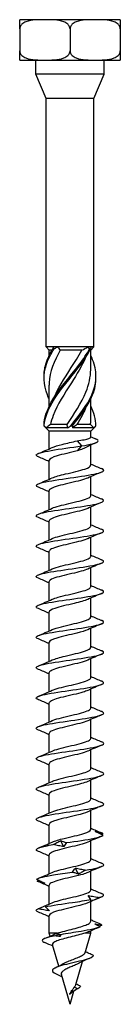
# Model space of a CAD drawing. Units: millimetres. Extents: x -26 to 68, y -307 to 6.
# Drawn here: x -7 to 7, y -140 to 6 of the extents above; entities that cross this region are included whole.
import ezdxf

# ---------------------------------------------------------------- set-up
doc = ezdxf.new("R2010")
doc.units = ezdxf.units.MM

# ---------------------------------------------------------------- blocks, each defined once
blk = doc.blocks.new('SSH100x140-Front')
for p, q in [((-3.73, 6), (-7.45, 6)), ((-7.45, 4.63), (-7.45, 6)), ((3.72, 6), (-3.73, 6)), ((7.45, 6), (3.72, 6)), ((7.45, 6), (7.45, 4.63)), ((-7.45, 4.63), (-7.45, 1.37)), ((0, 4.63), (0, 1.37)), ((7.45, 4.63), (7.45, 1.37)), ((-7.45, 0), (-7.45, 1.37)), ((-7.45, 0), (-3.73, 0)), ((-5.04, -2.1), (-5.04, 0)), ((-3.73, 0), (3.72, 0)), ((3.72, 0), (7.45, 0)), ((5.04, -2.1), (5.04, 0)), ((7.45, 1.37), (7.45, 0)), ((5.04, -2.1), (-5.04, -2.1)), ((-3.55, -5.69), (-5.04, -2.1)), ((3.55, -5.69), (5.04, -2.1)), ((3.55, -5.69), (-3.55, -5.69)), ((-3.55, -42.53), (-3.55, -5.69)), ((3.55, -42.53), (3.55, -5.69)), ((-2.36, -42.53), (-3.55, -42.53)), ((-3.08, -43), (-3.55, -42.53)), ((-2.65, -43), (-3.08, -43)), ((-3.08, -43.78), (-3.08, -43)), ((-1.8, -42.53), (-2.36, -42.53)), ((2.65, -42.53), (-1.8, -42.53)), ((1.75, -43), (-1.44, -43)), ((3.06, -42.53), (2.65, -42.53)), ((3.07, -43), (2.96, -43)), ((3.55, -42.53), (3.06, -42.53)), ((3.07, -43), (3.55, -42.53)), ((3.07, -45.88), (3.07, -43)), ((-3.08, -51.28), (-3.08, -48.17)), ((3.07, -53.38), (3.07, -50.27)), ((-3.08, -55), (-3.78, -54.3)), ((-0.35, -54.52), (-3.53, -54.52)), ((3.07, -55), (-3.08, -55)), ((-3.08, -57.64), (-3.08, -55)), ((-0.43, -54.05), (-2.9, -54.05)), ((3.53, -54.52), (0.35, -54.52)), ((3.04, -54.05), (1.02, -54.05)), ((3.07, -55), (3.78, -54.3)), ((3.07, -55.92), (3.07, -55)), ((1.05, -56.45), (1.71, -57.2)), ((1.71, -57.2), (1.05, -57.95)), ((3.07, -60.08), (3.07, -57.08)), ((-3.08, -62.14), (-3.08, -59.32)), ((3.07, -64.58), (3.07, -61.77)), ((-3.08, -66.64), (-3.08, -63.82)), ((3.07, -69.08), (3.07, -66.27)), ((-3.08, -71.14), (-3.08, -68.32)), ((3.07, -73.58), (3.07, -70.77)), ((-3.08, -75.64), (-3.08, -72.82)), ((3.07, -78.08), (3.07, -75.27)), ((-3.08, -80.14), (-3.08, -77.32)), ((3.07, -82.58), (3.07, -79.77)), ((-3.08, -84.64), (-3.08, -81.82)), ((3.07, -87.08), (3.07, -84.27)), ((-3.08, -89.14), (-3.08, -86.32)), ((3.07, -91.58), (3.07, -88.77)), ((-3.08, -93.64), (-3.08, -90.82)), ((3.07, -96.08), (3.07, -93.27)), ((-3.08, -98.14), (-3.08, -95.32)), ((3.07, -100.58), (3.07, -97.77)), ((-3.08, -102.64), (-3.08, -99.82)), ((3.07, -105.08), (3.07, -102.27)), ((-3.08, -107.14), (-3.08, -104.32)), ((3.07, -109.58), (3.07, -106.77)), ((-3.08, -111.64), (-3.08, -108.82)), ((3.07, -114.08), (3.07, -111.27)), ((-3.08, -116.14), (-3.08, -113.32)), ((3.07, -118.58), (3.07, -115.77)), ((-3.08, -120.64), (-3.08, -117.82)), ((3.07, -123.08), (3.07, -120.27)), ((-3.08, -125.14), (-3.08, -122.32)), ((3.07, -127.69), (3.07, -124.77)), ((-3.08, -129.45), (-3.08, -126.82)), ((-1.86, -129.45), (-3.08, -129.45)), ((-2.95, -129.89), (-3.08, -129.45)), ((3.07, -129.45), (2.21, -129.45)), ((2.23, -132.36), (3.07, -129.45)), ((3.07, -129.45), (3.07, -129.11)), ((-1.65, -134.32), (-2.57, -131.17)), ((0.86, -137.05), (1.85, -133.66)), ((0, -140), (-1.28, -135.59)), ((0, -140), (0.58, -138.03)), ((0.17, -138.34), (0.29, -138.2)), ((0.29, -138.2), (0.19, -138.09)), ((1.16, -137.7), (0.64, -137.47))]:
    blk.add_line(p, q)
for points, knots in [([(-3.73, 6), (-4.17, 6), (-4.66, 5.99), (-5.64, 5.92), (-6.11, 5.85), (-6.73, 5.6), (-6.96, 5.47), (-7.22, 5.22), (-7.32, 5.09), (-7.42, 4.86), (-7.45, 4.74), (-7.45, 4.63)], [0.918369, 0.918369, 0.918369, 0.918369, 1.0733038, 1.0733038, 1.2282387, 1.2282387, 1.3006305, 1.3006305, 1.3446075, 1.3446075, 1.3775535, 1.3775535, 1.3775535, 1.3775535]), ([(0, 4.63), (0, 4.74), (-0.03, 4.86), (-0.13, 5.09), (-0.23, 5.22), (-0.49, 5.47), (-0.72, 5.6), (-1.34, 5.85), (-1.81, 5.92), (-2.79, 5.99), (-3.28, 6), (-3.73, 6)], [0.4591845, 0.4591845, 0.4591845, 0.4591845, 0.4921305, 0.4921305, 0.5361074, 0.5361074, 0.6084993, 0.6084993, 0.7634341, 0.7634341, 0.918369, 0.918369, 0.918369, 0.918369]), ([(3.72, 6), (3.28, 6), (2.79, 5.99), (1.81, 5.92), (1.34, 5.85), (0.72, 5.6), (0.49, 5.47), (0.23, 5.22), (0.13, 5.09), (0.03, 4.86), (0, 4.74), (0, 4.63)], [0.918369, 0.918369, 0.918369, 0.918369, 1.0733038, 1.0733038, 1.2282387, 1.2282387, 1.3006305, 1.3006305, 1.3446075, 1.3446075, 1.3775535, 1.3775535, 1.3775535, 1.3775535]), ([(7.45, 4.63), (7.45, 4.74), (7.42, 4.86), (7.32, 5.09), (7.22, 5.22), (6.96, 5.47), (6.73, 5.6), (6.11, 5.85), (5.64, 5.92), (4.66, 5.99), (4.17, 6), (3.72, 6)], [0.4591845, 0.4591845, 0.4591845, 0.4591845, 0.4921305, 0.4921305, 0.5361074, 0.5361074, 0.6084993, 0.6084993, 0.7634341, 0.7634341, 0.918369, 0.918369, 0.918369, 0.918369]), ([(-7.45, 1.37), (-7.45, 1.26), (-7.42, 1.14), (-7.32, 0.91), (-7.22, 0.78), (-6.96, 0.53), (-6.73, 0.4), (-6.11, 0.15), (-5.64, 0.08), (-4.66, 0.01), (-4.17, 0), (-3.73, 0)], [0.4591845, 0.4591845, 0.4591845, 0.4591845, 0.4921305, 0.4921305, 0.5361074, 0.5361074, 0.6084993, 0.6084993, 0.7634341, 0.7634341, 0.918369, 0.918369, 0.918369, 0.918369]), ([(-3.73, 0), (-3.28, 0), (-2.79, 0.01), (-1.81, 0.08), (-1.34, 0.15), (-0.72, 0.4), (-0.49, 0.53), (-0.23, 0.78), (-0.13, 0.91), (-0.03, 1.14), (0, 1.26), (0, 1.37)], [0.918369, 0.918369, 0.918369, 0.918369, 1.0733038, 1.0733038, 1.2282387, 1.2282387, 1.3006305, 1.3006305, 1.3446075, 1.3446075, 1.3775535, 1.3775535, 1.3775535, 1.3775535]), ([(0, 1.37), (0, 1.26), (0.03, 1.14), (0.13, 0.91), (0.23, 0.78), (0.49, 0.53), (0.72, 0.4), (1.34, 0.15), (1.81, 0.08), (2.79, 0.01), (3.28, 0), (3.72, 0)], [0.4591845, 0.4591845, 0.4591845, 0.4591845, 0.4921305, 0.4921305, 0.5361074, 0.5361074, 0.6084993, 0.6084993, 0.7634341, 0.7634341, 0.918369, 0.918369, 0.918369, 0.918369]), ([(3.72, 0), (4.17, 0), (4.66, 0.01), (5.64, 0.08), (6.11, 0.15), (6.73, 0.4), (6.96, 0.53), (7.22, 0.78), (7.32, 0.91), (7.42, 1.14), (7.45, 1.26), (7.45, 1.37)], [0.918369, 0.918369, 0.918369, 0.918369, 1.0733038, 1.0733038, 1.2282387, 1.2282387, 1.3006305, 1.3006305, 1.3446075, 1.3446075, 1.3775535, 1.3775535, 1.3775535, 1.3775535]), ([(-3.07, -50.27), (-3.17, -50.06), (-3.27, -49.86), (-3.35, -49.65), (-3.96, -48.12), (-4.01, -46.59), (-3.48, -45.06), (-3.22, -44.31), (-2.83, -43.57), (-2.36, -42.83)], [0.891979, 0.891979, 0.891979, 0.891979, 1.021045, 1.021045, 1.021045, 1.982586, 1.982586, 1.982586, 2.450017, 2.450017, 2.450017, 2.450017]), ([(-3.84, -47.03), (-3.86, -46.37), (-3.77, -45.71), (-3.58, -45.06), (-3.36, -44.31), (-3, -43.57), (-2.55, -42.83)], [1.5707963, 1.5707963, 1.5707963, 1.5707963, 1.9825858, 1.9825858, 1.9825858, 2.4500174, 2.4500174, 2.4500174, 2.4500174]), ([(-3.85, -54.22), (-3.81, -52.7), (-3.15, -51.17), (-2.12, -49.65), (-1.09, -48.12), (0.28, -46.59), (1.43, -45.06), (1.98, -44.31), (2.49, -43.57), (2.89, -42.83)], [0.063257, 0.063257, 0.063257, 0.063257, 1.021045, 1.021045, 1.021045, 1.982586, 1.982586, 1.982586, 2.450017, 2.450017, 2.450017, 2.450017]), ([(-3.83, -54.22), (-3.72, -52.7), (-2.97, -51.17), (-1.9, -49.65), (-0.83, -48.12), (0.54, -46.59), (1.66, -45.06), (2.2, -44.31), (2.68, -43.57), (3.05, -42.83)], [0.063257, 0.063257, 0.063257, 0.063257, 1.021045, 1.021045, 1.021045, 1.982586, 1.982586, 1.982586, 2.450017, 2.450017, 2.450017, 2.450017]), ([(-1.44, -43), (-2.36, -44.61), (-3, -46.22), (-3.07, -47.84), (-3.07, -47.95), (-3.07, -48.06), (-3.07, -48.17)], [-2.41379, -2.41379, -2.41379, -2.41379, -1.401052, -1.401052, -1.401052, -1.331427, -1.331427, -1.331427, -1.331427]), ([(-2.36, -42.83), (-2.39, -42.83), (-2.42, -42.83), (-2.49, -42.83), (-2.52, -42.83), (-2.55, -42.83)], [-0.02500414, -0.02500414, -0.02500414, -0.02500414, -0.01266526, -0.01266526, 0, 0, 0, 0]), ([(-2.31, -49.94), (-2.21, -49.7), (-2.1, -49.46), (-1.98, -49.21), (-1.18, -47.6), (-0.03, -45.98), (0.96, -44.37), (1.24, -43.91), (1.5, -43.46), (1.75, -43)], [0.959931, 0.959931, 0.959931, 0.959931, 1.112222, 1.112222, 1.112222, 2.127235, 2.127235, 2.127235, 2.41379, 2.41379, 2.41379, 2.41379]), ([(0.12, -54.22), (1.35, -52.7), (2.54, -51.17), (3.22, -49.65), (3.9, -48.12), (4.04, -46.59), (3.58, -45.06), (3.45, -44.63), (3.28, -44.21), (3.07, -43.78)], [0.063257, 0.063257, 0.063257, 0.063257, 1.021045, 1.021045, 1.021045, 1.982586, 1.982586, 1.982586, 2.249614, 2.249614, 2.249614, 2.249614]), ([(3.05, -42.83), (3.02, -42.83), (2.99, -42.83), (2.94, -42.83), (2.91, -42.83), (2.89, -42.83)], [-0.02500414, -0.02500414, -0.02500414, -0.02500414, -0.01266526, -0.01266526, 0, 0, 0, 0]), ([(2.31, -44.11), (1.78, -45.35), (1.01, -46.59), (0.21, -47.84), (-0.82, -49.45), (-1.88, -51.07), (-2.49, -52.68), (-2.66, -53.14), (-2.8, -53.59), (-2.9, -54.05)], [-2.181662, -2.181662, -2.181662, -2.181662, -1.401052, -1.401052, -1.401052, -0.386039, -0.386039, -0.386039, -0.099484, -0.099484, -0.099484, -0.099484]), ([(-0.43, -54.05), (0.6, -52.44), (1.69, -50.83), (2.36, -49.21), (2.82, -48.1), (3.06, -46.99), (3.07, -45.88)], [0.099484, 0.099484, 0.099484, 0.099484, 1.112222, 1.112222, 1.112222, 1.810166, 1.810166, 1.810166, 1.810166]), ([(0.37, -54.22), (1.59, -52.7), (2.74, -51.17), (3.35, -49.65), (3.7, -48.77), (3.86, -47.9), (3.84, -47.03)], [0.063257, 0.063257, 0.063257, 0.063257, 1.021045, 1.021045, 1.021045, 1.570796, 1.570796, 1.570796, 1.570796]), ([(2.31, -51.61), (2.16, -51.97), (1.99, -52.32), (1.8, -52.68), (1.56, -53.14), (1.3, -53.59), (1.02, -54.05)], [-0.6108652, -0.6108652, -0.6108652, -0.6108652, -0.3860391, -0.3860391, -0.3860391, -0.0994838, -0.0994838, -0.0994838, -0.0994838]), ([(-3.85, -54.22), (-3.85, -54.22), (-3.84, -54.23), (-3.84, -54.23), (-3.84, -54.22), (-3.83, -54.22)], [-0.02500414, -0.02500414, -0.02500414, -0.02500414, -0.01266526, -0.01266526, 0, 0, 0, 0]), ([(0.12, -54.22), (0.16, -54.22), (0.2, -54.23), (0.28, -54.23), (0.33, -54.22), (0.37, -54.22)], [-0.02500414, -0.02500414, -0.02500414, -0.02500414, -0.01266526, -0.01266526, 0, 0, 0, 0]), ([(-2.63, -57.44), (-2.29, -57.29), (-1.76, -57.13), (-1.15, -56.98), (-0.45, -56.8), (0.35, -56.63), (1.05, -56.45)], [96.358206, 96.358206, 96.358206, 96.358206, 97.007494, 97.007494, 97.007494, 97.738438, 97.738438, 97.738438, 97.738438]), ([(1.05, -56.45), (1.43, -56.39), (1.78, -56.34), (2.38, -56.22), (2.62, -56.16), (2.96, -56.05), (3.06, -55.99), (3.07, -55.93), (3.07, -55.92), (3.07, -55.92)], [0, 0, 0, 0, 0.1225646, 0.1225646, 0.2451292, 0.2451292, 0.3676937, 0.3676937, 0.3806583, 0.3806583, 0.3806583, 0.3806583]), ([(1.71, -57.2), (3.03, -56.99), (3.9, -56.78), (4.12, -56.57), (4.28, -56.42), (4.13, -56.27), (3.77, -56.13)], [0, 0, 0, 0, 0.885837, 0.885837, 0.885837, 1.500989, 1.500989, 1.500989, 1.500989]), ([(-4.68, -58.83), (-4.91, -58.73), (-5.02, -58.64), (-4.99, -58.54), (-4.92, -58.32), (-4.08, -58.1), (-2.78, -57.87), (-1.48, -57.65), (0.24, -57.42), (1.71, -57.2)], [95.465657, 95.465657, 95.465657, 95.465657, 95.863411, 95.863411, 95.863411, 96.800925, 96.800925, 96.800925, 97.738438, 97.738438, 97.738438, 97.738438]), ([(1.05, -57.95), (0.07, -58.19), (-1.09, -58.43), (-1.91, -58.68), (-2.63, -58.89), (-3.07, -59.11), (-3.07, -59.32)], [-97.738438, -97.738438, -97.738438, -97.738438, -96.721185, -96.721185, -96.721185, -95.818576, -95.818576, -95.818576, -95.818576]), ([(2.36, -57.42), (2.23, -57.49), (2.08, -57.56), (1.65, -57.74), (1.36, -57.84), (1.05, -57.95)], [0.7004277, 0.7004277, 0.7004277, 0.7004277, 0.7675465, 0.7675465, 0.8714107, 0.8714107, 0.8714107, 0.8714107]), ([(-4.69, -63.33), (-4.89, -63.25), (-5, -63.16), (-5, -63.08), (-5.01, -62.87), (-4.31, -62.65), (-3.16, -62.44), (-1.97, -62.22), (-0.34, -62), (1.15, -61.78), (2.61, -61.57), (3.9, -61.35), (4.53, -61.14), (5.09, -60.95), (5.14, -60.76), (4.69, -60.57)], [89.182472, 89.182472, 89.182472, 89.182472, 89.528027, 89.528027, 89.528027, 90.423255, 90.423255, 90.423255, 91.337653, 91.337653, 91.337653, 92.241467, 92.241467, 92.241467, 93.029902, 93.029902, 93.029902, 93.029902]), ([(-2.64, -61.94), (-2.2, -61.75), (-1.48, -61.55), (-0.67, -61.36), (0.35, -61.12), (1.48, -60.87), (2.21, -60.63), (2.76, -60.44), (3.06, -60.26), (3.07, -60.08)], [90.07502, 90.07502, 90.07502, 90.07502, 90.885293, 90.885293, 90.885293, 91.908346, 91.908346, 91.908346, 92.676983, 92.676983, 92.676983, 92.676983]), ([(2.63, -61.96), (2.37, -62.08), (2, -62.2), (1.56, -62.32), (0.67, -62.56), (-0.5, -62.8), (-1.43, -63.04), (-2.35, -63.29), (-2.99, -63.53), (-3.07, -63.77), (-3.07, -63.79), (-3.07, -63.81), (-3.07, -63.82)], [-92.137354, -92.137354, -92.137354, -92.137354, -91.639222, -91.639222, -91.639222, -90.623665, -90.623665, -90.623665, -89.608379, -89.608379, -89.608379, -89.535391, -89.535391, -89.535391, -89.535391]), ([(-4.69, -67.83), (-4.87, -67.75), (-4.98, -67.68), (-5, -67.6), (-5.05, -67.39), (-4.38, -67.17), (-3.22, -66.95), (-2.07, -66.74), (-0.46, -66.52), (1.02, -66.3), (2.49, -66.09), (3.8, -65.87), (4.48, -65.66), (5.08, -65.46), (5.15, -65.27), (4.69, -65.07)], [82.899287, 82.899287, 82.899287, 82.899287, 83.214477, 83.214477, 83.214477, 84.122545, 84.122545, 84.122545, 85.028298, 85.028298, 85.028298, 85.931902, 85.931902, 85.931902, 86.746717, 86.746717, 86.746717, 86.746717]), ([(-2.64, -66.44), (-2.12, -66.21), (-1.16, -65.97), (-0.15, -65.74), (0.9, -65.49), (1.95, -65.25), (2.54, -65.01), (2.89, -64.86), (3.06, -64.72), (3.07, -64.58)], [83.791835, 83.791835, 83.791835, 83.791835, 84.774333, 84.774333, 84.774333, 85.79537, 85.79537, 85.79537, 86.393798, 86.393798, 86.393798, 86.393798]), ([(2.63, -66.46), (2.47, -66.53), (2.28, -66.61), (2.04, -66.68), (1.27, -66.92), (0.13, -67.16), (-0.87, -67.4), (-1.87, -67.65), (-2.69, -67.89), (-2.96, -68.13), (-3.04, -68.19), (-3.07, -68.26), (-3.07, -68.32)], [-85.854168, -85.854168, -85.854168, -85.854168, -85.549868, -85.549868, -85.549868, -84.535882, -84.535882, -84.535882, -83.522146, -83.522146, -83.522146, -83.252205, -83.252205, -83.252205, -83.252205]), ([(-4.69, -72.33), (-4.87, -72.25), (-4.98, -72.17), (-5, -72.1), (-5.04, -71.88), (-4.37, -71.67), (-3.23, -71.45), (-2.09, -71.24), (-0.5, -71.02), (0.97, -70.81), (2.44, -70.6), (3.75, -70.38), (4.44, -70.17), (5.08, -69.97), (5.17, -69.77), (4.69, -69.57)], [76.616101, 76.616101, 76.616101, 76.616101, 76.938373, 76.938373, 76.938373, 77.837206, 77.837206, 77.837206, 78.735228, 78.735228, 78.735228, 79.632476, 79.632476, 79.632476, 80.463531, 80.463531, 80.463531, 80.463531]), ([(-2.64, -70.94), (-2.57, -70.91), (-2.49, -70.88), (-2.4, -70.84), (-1.76, -70.6), (-0.68, -70.36), (0.36, -70.12), (1.39, -69.88), (2.34, -69.63), (2.78, -69.39), (2.97, -69.29), (3.07, -69.18), (3.07, -69.08)], [77.50865, 77.50865, 77.50865, 77.50865, 77.642056, 77.642056, 77.642056, 78.656321, 78.656321, 78.656321, 79.669592, 79.669592, 79.669592, 80.110613, 80.110613, 80.110613, 80.110613]), ([(2.64, -70.96), (2.58, -70.98), (2.53, -71.01), (2.46, -71.03), (1.84, -71.27), (0.78, -71.52), (-0.25, -71.76), (-1.29, -72), (-2.26, -72.24), (-2.73, -72.48), (-2.96, -72.6), (-3.07, -72.71), (-3.07, -72.82)], [-79.570983, -79.570983, -79.570983, -79.570983, -79.469631, -79.469631, -79.469631, -78.457093, -78.457093, -78.457093, -77.444785, -77.444785, -77.444785, -76.96902, -76.96902, -76.96902, -76.96902]), ([(-4.69, -76.83), (-4.85, -76.76), (-4.96, -76.69), (-4.99, -76.62), (-5.09, -76.41), (-4.46, -76.19), (-3.34, -75.97), (-2.21, -75.76), (-0.62, -75.54), (0.87, -75.33), (2.35, -75.11), (3.69, -74.89), (4.4, -74.68), (5.07, -74.48), (5.17, -74.27), (4.69, -74.07)], [70.332916, 70.332916, 70.332916, 70.332916, 70.620533, 70.620533, 70.620533, 71.526147, 71.526147, 71.526147, 72.430671, 72.430671, 72.430671, 73.334147, 73.334147, 73.334147, 74.180346, 74.180346, 74.180346, 74.180346]), ([(-2.63, -75.44), (-2.47, -75.37), (-2.27, -75.29), (-2.04, -75.22), (-1.25, -74.98), (-0.1, -74.73), (0.9, -74.49), (1.9, -74.25), (2.71, -74), (2.98, -73.76), (3.04, -73.7), (3.07, -73.64), (3.07, -73.58)], [71.225464, 71.225464, 71.225464, 71.225464, 71.532468, 71.532468, 71.532468, 72.553873, 72.553873, 72.553873, 73.573945, 73.573945, 73.573945, 73.827427, 73.827427, 73.827427, 73.827427]), ([(2.64, -75.46), (2.14, -75.68), (1.25, -75.91), (0.29, -76.13), (-0.76, -76.38), (-1.85, -76.62), (-2.48, -76.87), (-2.86, -77.02), (-3.06, -77.17), (-3.07, -77.32)], [-73.287798, -73.287798, -73.287798, -73.287798, -72.35148, -72.35148, -72.35148, -71.319163, -71.319163, -71.319163, -70.685835, -70.685835, -70.685835, -70.685835]), ([(-4.69, -81.33), (-4.83, -81.27), (-4.93, -81.21), (-4.97, -81.15), (-5.13, -80.94), (-4.59, -80.73), (-3.54, -80.51), (-2.48, -80.3), (-0.93, -80.09), (0.55, -79.87), (2.03, -79.66), (3.42, -79.44), (4.22, -79.23), (5.02, -79.02), (5.21, -78.8), (4.73, -78.59), (4.72, -78.58), (4.71, -78.58), (4.69, -78.57)], [64.049731, 64.049731, 64.049731, 64.049731, 64.292686, 64.292686, 64.292686, 65.188134, 65.188134, 65.188134, 66.083258, 66.083258, 66.083258, 66.978065, 66.978065, 66.978065, 67.872565, 67.872565, 67.872565, 67.897161, 67.897161, 67.897161, 67.897161]), ([(-2.63, -79.94), (-2.41, -79.84), (-2.1, -79.73), (-1.74, -79.63), (-0.87, -79.39), (0.32, -79.14), (1.28, -78.89), (2.24, -78.65), (2.94, -78.4), (3.06, -78.16), (3.07, -78.13), (3.07, -78.1), (3.07, -78.08)], [64.942279, 64.942279, 64.942279, 64.942279, 65.372689, 65.372689, 65.372689, 66.403359, 66.403359, 66.403359, 67.432329, 67.432329, 67.432329, 67.544242, 67.544242, 67.544242, 67.544242]), ([(2.64, -79.96), (2.19, -80.16), (1.45, -80.36), (0.61, -80.56), (-0.42, -80.8), (-1.55, -81.05), (-2.26, -81.29), (-2.78, -81.47), (-3.06, -81.65), (-3.07, -81.82)], [-67.004612, -67.004612, -67.004612, -67.004612, -66.172996, -66.172996, -66.172996, -65.146222, -65.146222, -65.146222, -64.402649, -64.402649, -64.402649, -64.402649]), ([(-4.69, -85.83), (-4.83, -85.77), (-4.93, -85.71), (-4.97, -85.65), (-5.13, -85.44), (-4.57, -85.22), (-3.51, -85.01), (-2.44, -84.79), (-0.89, -84.58), (0.6, -84.36), (2.08, -84.15), (3.47, -83.94), (4.25, -83.72), (5.04, -83.51), (5.21, -83.29), (4.71, -83.08), (4.7, -83.08), (4.7, -83.07), (4.69, -83.07)], [57.766545, 57.766545, 57.766545, 57.766545, 58.014654, 58.014654, 58.014654, 58.912641, 58.912641, 58.912641, 59.810237, 59.810237, 59.810237, 60.707452, 60.707452, 60.707452, 61.604295, 61.604295, 61.604295, 61.613975, 61.613975, 61.613975, 61.613975]), ([(-2.63, -84.44), (-2.31, -84.3), (-1.83, -84.15), (-1.27, -84.01), (-0.32, -83.76), (0.85, -83.52), (1.71, -83.28), (2.55, -83.05), (3.07, -82.81), (3.07, -82.58)], [58.659094, 58.659094, 58.659094, 58.659094, 59.266211, 59.266211, 59.266211, 60.27963, 60.27963, 60.27963, 61.261057, 61.261057, 61.261057, 61.261057]), ([(2.63, -84.46), (2.26, -84.63), (1.68, -84.79), (1.01, -84.96), (0.02, -85.2), (-1.15, -85.45), (-1.95, -85.69), (-2.65, -85.9), (-3.07, -86.11), (-3.07, -86.32)], [-60.721427, -60.721427, -60.721427, -60.721427, -60.023797, -60.023797, -60.023797, -59.001494, -59.001494, -59.001494, -58.119464, -58.119464, -58.119464, -58.119464]), ([(-4.69, -90.33), (-4.82, -90.27), (-4.92, -90.22), (-4.96, -90.16), (-5.14, -89.95), (-4.61, -89.73), (-3.55, -89.52), (-2.49, -89.3), (-0.94, -89.09), (0.56, -88.87), (2.05, -88.66), (3.44, -88.44), (4.24, -88.23), (5.03, -88.01), (5.21, -87.8), (4.71, -87.58), (4.71, -87.58), (4.7, -87.58), (4.69, -87.57)], [51.48336, 51.48336, 51.48336, 51.48336, 51.717002, 51.717002, 51.717002, 52.617992, 52.617992, 52.617992, 53.518525, 53.518525, 53.518525, 54.418609, 54.418609, 54.418609, 55.318254, 55.318254, 55.318254, 55.33079, 55.33079, 55.33079, 55.33079]), ([(-2.64, -88.94), (-2.21, -88.75), (-1.5, -88.56), (-0.71, -88.37), (0.31, -88.13), (1.43, -87.88), (2.17, -87.64), (2.74, -87.45), (3.06, -87.26), (3.07, -87.08)], [52.375908, 52.375908, 52.375908, 52.375908, 53.174837, 53.174837, 53.174837, 54.191428, 54.191428, 54.191428, 54.977871, 54.977871, 54.977871, 54.977871]), ([(2.63, -88.96), (2.35, -89.09), (1.94, -89.22), (1.46, -89.35), (0.54, -89.59), (-0.64, -89.83), (-1.54, -90.08), (-2.44, -90.32), (-3.04, -90.56), (-3.07, -90.8), (-3.07, -90.81), (-3.08, -90.82), (-3.08, -90.82)], [-54.438242, -54.438242, -54.438242, -54.438242, -53.90008, -53.90008, -53.90008, -52.881714, -52.881714, -52.881714, -51.863955, -51.863955, -51.863955, -51.836279, -51.836279, -51.836279, -51.836279]), ([(-2.64, -93.44), (-2.12, -93.21), (-1.18, -92.98), (-0.19, -92.75), (0.86, -92.5), (1.92, -92.26), (2.52, -92.01), (2.88, -91.87), (3.06, -91.72), (3.07, -91.58)], [46.092723, 46.092723, 46.092723, 46.092723, 47.06267, 47.06267, 47.06267, 48.082939, 48.082939, 48.082939, 48.694686, 48.694686, 48.694686, 48.694686]), ([(-4.69, -94.83), (-4.8, -94.78), (-4.89, -94.73), (-4.94, -94.69), (-5.17, -94.47), (-4.69, -94.26), (-3.67, -94.04), (-2.64, -93.82), (-1.1, -93.61), (0.4, -93.39), (1.91, -93.18), (3.33, -92.96), (4.16, -92.75), (5, -92.53), (5.22, -92.31), (4.75, -92.1), (4.73, -92.09), (4.71, -92.08), (4.69, -92.07)], [45.200175, 45.200175, 45.200175, 45.200175, 45.396408, 45.396408, 45.396408, 46.300884, 46.300884, 46.300884, 47.204832, 47.204832, 47.204832, 48.108261, 48.108261, 48.108261, 49.011183, 49.011183, 49.011183, 49.047605, 49.047605, 49.047605, 49.047605]), ([(2.63, -93.46), (2.45, -93.55), (2.21, -93.63), (1.92, -93.72), (1.11, -93.96), (-0.05, -94.2), (-1.03, -94.44), (-2.01, -94.68), (-2.78, -94.93), (-3, -95.17), (-3.05, -95.22), (-3.07, -95.27), (-3.07, -95.32)], [-48.155057, -48.155057, -48.155057, -48.155057, -47.79869, -47.79869, -47.79869, -46.783747, -46.783747, -46.783747, -45.769326, -45.769326, -45.769326, -45.553093, -45.553093, -45.553093, -45.553093]), ([(-2.64, -97.94), (-2.59, -97.92), (-2.54, -97.9), (-2.48, -97.87), (-1.86, -97.63), (-0.78, -97.38), (0.26, -97.14), (1.31, -96.9), (2.29, -96.65), (2.75, -96.41), (2.96, -96.3), (3.07, -96.19), (3.07, -96.08)], [39.809538, 39.809538, 39.809538, 39.809538, 39.901392, 39.901392, 39.901392, 40.926615, 40.926615, 40.926615, 41.951085, 41.951085, 41.951085, 42.411501, 42.411501, 42.411501, 42.411501]), ([(-4.69, -99.33), (-4.76, -99.3), (-4.82, -99.27), (-4.87, -99.24), (-5.22, -99.02), (-4.83, -98.8), (-3.86, -98.58), (-2.9, -98.37), (-1.39, -98.15), (0.13, -97.93), (1.64, -97.72), (3.11, -97.5), (4.02, -97.28), (4.92, -97.07), (5.22, -96.85), (4.82, -96.63), (4.78, -96.61), (4.74, -96.59), (4.69, -96.57)], [38.916989, 38.916989, 38.916989, 38.916989, 39.040737, 39.040737, 39.040737, 39.957889, 39.957889, 39.957889, 40.86575, 40.86575, 40.86575, 41.77302, 41.77302, 41.77302, 42.679711, 42.679711, 42.679711, 42.76442, 42.76442, 42.76442, 42.76442]), ([(2.64, -97.96), (2.56, -98), (2.46, -98.03), (2.36, -98.07), (1.7, -98.31), (0.61, -98.55), (-0.42, -98.8), (-1.44, -99.04), (-2.38, -99.28), (-2.8, -99.52), (-2.98, -99.62), (-3.07, -99.72), (-3.07, -99.82)], [-41.871871, -41.871871, -41.871871, -41.871871, -41.716585, -41.716585, -41.716585, -40.704568, -40.704568, -40.704568, -39.692991, -39.692991, -39.692991, -39.269908, -39.269908, -39.269908, -39.269908]), ([(-2.63, -102.44), (-2.53, -102.39), (-2.4, -102.34), (-2.26, -102.29), (-1.54, -102.05), (-0.4, -101.8), (0.63, -101.55), (1.66, -101.31), (2.56, -101.06), (2.9, -100.82), (3.02, -100.74), (3.07, -100.66), (3.07, -100.58)], [33.526352, 33.526352, 33.526352, 33.526352, 33.733386, 33.733386, 33.733386, 34.76345, 34.76345, 34.76345, 35.792668, 35.792668, 35.792668, 36.128316, 36.128316, 36.128316, 36.128316]), ([(-4.69, -103.83), (-4.75, -103.8), (-4.81, -103.78), (-4.85, -103.75), (-5.21, -103.54), (-4.88, -103.32), (-3.98, -103.11), (-3.08, -102.9), (-1.62, -102.68), (-0.13, -102.47), (1.36, -102.26), (2.85, -102.04), (3.82, -101.83), (4.78, -101.61), (5.19, -101.4), (4.91, -101.19), (4.86, -101.15), (4.78, -101.11), (4.69, -101.07)], [32.633804, 32.633804, 32.633804, 32.633804, 32.740737, 32.740737, 32.740737, 33.635842, 33.635842, 33.635842, 34.530788, 34.530788, 34.530788, 35.425577, 35.425577, 35.425577, 36.320212, 36.320212, 36.320212, 36.481234, 36.481234, 36.481234, 36.481234]), ([(2.64, -102.46), (2.62, -102.47), (2.61, -102.47), (2.59, -102.48), (2.03, -102.72), (0.99, -102.97), (-0.07, -103.21), (-1.12, -103.46), (-2.13, -103.7), (-2.66, -103.95), (-2.93, -104.07), (-3.07, -104.2), (-3.07, -104.32)], [-35.588686, -35.588686, -35.588686, -35.588686, -35.56196, -35.56196, -35.56196, -34.5362, -34.5362, -34.5362, -33.511952, -33.511952, -33.511952, -32.986723, -32.986723, -32.986723, -32.986723]), ([(-2.63, -106.94), (-2.45, -106.86), (-2.22, -106.77), (-1.95, -106.69), (-1.14, -106.45), (0, -106.21), (0.99, -105.97), (1.97, -105.73), (2.75, -105.48), (2.99, -105.24), (3.05, -105.19), (3.07, -105.13), (3.07, -105.08)], [27.243167, 27.243167, 27.243167, 27.243167, 27.588921, 27.588921, 27.588921, 28.600781, 28.600781, 28.600781, 29.612421, 29.612421, 29.612421, 29.84513, 29.84513, 29.84513, 29.84513]), ([(-4.69, -108.33), (-4.76, -108.3), (-4.82, -108.27), (-4.86, -108.24), (-5.21, -108.03), (-4.86, -107.81), (-3.94, -107.6), (-3.02, -107.39), (-1.55, -107.17), (-0.06, -106.96), (1.44, -106.74), (2.92, -106.53), (3.87, -106.32), (4.81, -106.1), (5.2, -105.89), (4.89, -105.68), (4.84, -105.64), (4.77, -105.61), (4.69, -105.57)], [26.350619, 26.350619, 26.350619, 26.350619, 26.470358, 26.470358, 26.470358, 27.366641, 27.366641, 27.366641, 28.262748, 28.262748, 28.262748, 29.158682, 29.158682, 29.158682, 30.054446, 30.054446, 30.054446, 30.198049, 30.198049, 30.198049, 30.198049]), ([(2.64, -106.96), (2.16, -107.17), (1.33, -107.39), (0.42, -107.6), (-0.61, -107.84), (-1.7, -108.09), (-2.37, -108.33), (-2.82, -108.49), (-3.06, -108.66), (-3.07, -108.82)], [-29.305501, -29.305501, -29.305501, -29.305501, -28.411302, -28.411302, -28.411302, -27.394882, -27.394882, -27.394882, -26.703538, -26.703538, -26.703538, -26.703538]), ([(-4.69, -112.83), (-4.76, -112.8), (-4.82, -112.77), (-4.87, -112.74), (-5.21, -112.52), (-4.85, -112.31), (-3.92, -112.1), (-3, -111.88), (-1.52, -111.67), (-0.02, -111.45), (1.47, -111.24), (2.95, -111.03), (3.89, -110.81), (4.83, -110.6), (5.21, -110.38), (4.88, -110.17), (4.83, -110.14), (4.77, -110.1), (4.69, -110.07)], [20.067434, 20.067434, 20.067434, 20.067434, 20.191283, 20.191283, 20.191283, 21.088856, 21.088856, 21.088856, 21.986238, 21.986238, 21.986238, 22.883431, 22.883431, 22.883431, 23.780438, 23.780438, 23.780438, 23.914864, 23.914864, 23.914864, 23.914864]), ([(-2.63, -111.44), (-2.34, -111.31), (-1.92, -111.18), (-1.42, -111.04), (-0.49, -110.8), (0.67, -110.56), (1.57, -110.32), (2.46, -110.08), (3.05, -109.83), (3.07, -109.59), (3.07, -109.59), (3.07, -109.58), (3.07, -109.58)], [20.959982, 20.959982, 20.959982, 20.959982, 21.512967, 21.512967, 21.512967, 22.526214, 22.526214, 22.526214, 23.539221, 23.539221, 23.539221, 23.561945, 23.561945, 23.561945, 23.561945]), ([(2.63, -111.46), (2.26, -111.63), (1.69, -111.79), (1.02, -111.96), (0.02, -112.2), (-1.15, -112.45), (-1.96, -112.7), (-2.66, -112.9), (-3.07, -113.11), (-3.07, -113.32)], [-23.022315, -23.022315, -23.022315, -23.022315, -22.328254, -22.328254, -22.328254, -21.298045, -21.298045, -21.298045, -20.420352, -20.420352, -20.420352, -20.420352]), ([(-2.63, -115.94), (-2.23, -115.76), (-1.59, -115.58), (-0.85, -115.4), (0.15, -115.16), (1.29, -114.92), (2.06, -114.68), (2.7, -114.48), (3.07, -114.28), (3.07, -114.08)], [14.676797, 14.676797, 14.676797, 14.676797, 15.428264, 15.428264, 15.428264, 16.44302, 16.44302, 16.44302, 17.27876, 17.27876, 17.27876, 17.27876]), ([(-0.54, -116.03), (0.96, -115.81), (2.51, -115.6), (3.57, -115.38), (4.25, -115.24), (4.72, -115.1), (4.91, -114.96)], [15.600027, 15.600027, 15.600027, 15.600027, 16.501837, 16.501837, 16.501837, 17.087172, 17.087172, 17.087172, 17.087172]), ([(4.91, -114.96), (4.7, -114.87), (4.5, -114.77), (4.11, -114.57), (3.93, -114.47), (3.75, -114.38)], [0, 0, 0, 0, 0.0758796, 0.0758796, 0.1512068, 0.1512068, 0.1512068, 0.1512068]), ([(3.75, -114.38), (3.95, -114.41), (4.14, -114.45), (4.52, -114.55), (4.7, -114.61), (4.88, -114.67)], [0, 0, 0, 0, 0.0851969, 0.0851969, 0.1727561, 0.1727561, 0.1727561, 0.1727561]), ([(-4.69, -117.33), (-5.16, -117.13), (-5.08, -116.94), (-4.46, -116.74), (-4.02, -116.6), (-3.32, -116.46), (-2.48, -116.32)], [13.784248, 13.784248, 13.784248, 13.784248, 14.604476, 14.604476, 14.604476, 15.18981, 15.18981, 15.18981, 15.18981]), ([(2.63, -115.96), (2.34, -116.09), (1.93, -116.22), (1.43, -116.35), (0.51, -116.59), (-0.66, -116.84), (-1.56, -117.08), (-2.45, -117.32), (-3.04, -117.56), (-3.07, -117.8), (-3.07, -117.81), (-3.08, -117.82), (-3.08, -117.82)], [-16.73913, -16.73913, -16.73913, -16.73913, -16.191684, -16.191684, -16.191684, -15.177698, -15.177698, -15.177698, -14.165617, -14.165617, -14.165617, -14.137167, -14.137167, -14.137167, -14.137167]), ([(-2.48, -116.32), (-2.31, -116.22), (-2.13, -116.13), (-1.76, -115.93), (-1.57, -115.83), (-1.38, -115.73)], [0, 0, 0, 0, 0.0758796, 0.0758796, 0.1512068, 0.1512068, 0.1512068, 0.1512068]), ([(-0.92, -116.61), (-1.17, -116.58), (-1.43, -116.54), (-1.94, -116.44), (-2.21, -116.38), (-2.48, -116.32)], [0, 0, 0, 0, 0.0851969, 0.0851969, 0.1727561, 0.1727561, 0.1727561, 0.1727561]), ([(-1.38, -115.73), (-1.26, -115.77), (-1.13, -115.81), (-0.85, -115.91), (-0.7, -115.97), (-0.54, -116.03)], [0, 0, 0, 0, 0.0851969, 0.0851969, 0.1727561, 0.1727561, 0.1727561, 0.1727561]), ([(-0.54, -116.03), (-0.58, -116.12), (-0.64, -116.22), (-0.77, -116.42), (-0.84, -116.52), (-0.92, -116.61)], [0, 0, 0, 0, 0.0758796, 0.0758796, 0.1512068, 0.1512068, 0.1512068, 0.1512068]), ([(-2.64, -120.44), (-2.14, -120.22), (-1.24, -119.99), (-0.28, -119.77), (0.76, -119.52), (1.83, -119.28), (2.46, -119.04), (2.85, -118.88), (3.06, -118.73), (3.07, -118.58)], [8.393611, 8.393611, 8.393611, 8.393611, 9.334073, 9.334073, 9.334073, 10.350462, 10.350462, 10.350462, 10.995574, 10.995574, 10.995574, 10.995574]), ([(2.32, -120.1), (3.65, -119.89), (4.64, -119.67), (4.91, -119.46), (5.08, -119.33), (5, -119.2), (4.69, -119.07)], [9.907943, 9.907943, 9.907943, 9.907943, 10.809753, 10.809753, 10.809753, 11.348493, 11.348493, 11.348493, 11.348493]), ([(-4.94, -121.46), (-4.7, -121.25), (-3.76, -121.03), (-2.45, -120.82), (-1.6, -120.68), (-0.61, -120.54), (0.36, -120.4)], [8.010582, 8.010582, 8.010582, 8.010582, 8.912392, 8.912392, 8.912392, 9.497726, 9.497726, 9.497726, 9.497726]), ([(2.63, -120.46), (2.44, -120.55), (2.18, -120.64), (1.88, -120.73), (1.04, -120.97), (-0.13, -121.22), (-1.11, -121.46), (-2.08, -121.71), (-2.83, -121.95), (-3.02, -122.19), (-3.06, -122.24), (-3.07, -122.28), (-3.07, -122.32)], [-10.455945, -10.455945, -10.455945, -10.455945, -10.082061, -10.082061, -10.082061, -9.054594, -9.054594, -9.054594, -8.038127, -8.038127, -8.038127, -7.853982, -7.853982, -7.853982, -7.853982]), ([(0.36, -120.4), (0.42, -120.3), (0.48, -120.2), (0.62, -120.01), (0.71, -119.91), (0.8, -119.81)], [0, 0, 0, 0, 0.0758796, 0.0758796, 0.1512068, 0.1512068, 0.1512068, 0.1512068]), ([(1.26, -120.69), (1.12, -120.66), (0.99, -120.61), (0.69, -120.51), (0.53, -120.46), (0.36, -120.4)], [0, 0, 0, 0, 0.0851969, 0.0851969, 0.1727561, 0.1727561, 0.1727561, 0.1727561]), ([(0.8, -119.81), (1.04, -119.84), (1.29, -119.89), (1.8, -119.99), (2.06, -120.04), (2.32, -120.1)], [0, 0, 0, 0, 0.0851969, 0.0851969, 0.1727561, 0.1727561, 0.1727561, 0.1727561]), ([(2.32, -120.1), (2.16, -120.2), (1.99, -120.3), (1.63, -120.49), (1.45, -120.59), (1.26, -120.69)], [0, 0, 0, 0, 0.0758796, 0.0758796, 0.1512068, 0.1512068, 0.1512068, 0.1512068]), ([(-4.94, -121.46), (-4.73, -121.56), (-4.52, -121.66), (-4.13, -121.85), (-3.94, -121.95), (-3.75, -122.05)], [0, 0, 0, 0, 0.0758796, 0.0758796, 0.1512068, 0.1512068, 0.1512068, 0.1512068]), ([(-3.75, -122.05), (-3.94, -122.02), (-4.13, -121.97), (-4.49, -121.87), (-4.67, -121.82), (-4.84, -121.76)], [0, 0, 0, 0, 0.0851969, 0.0851969, 0.1727561, 0.1727561, 0.1727561, 0.1727561]), ([(-2.64, -124.94), (-2.14, -124.71), (-1.23, -124.49), (-0.26, -124.26), (0.78, -124.02), (1.85, -123.78), (2.47, -123.53), (2.86, -123.38), (3.06, -123.23), (3.07, -123.08)], [2.110426, 2.110426, 2.110426, 2.110426, 3.057032, 3.057032, 3.057032, 4.072815, 4.072815, 4.072815, 4.712389, 4.712389, 4.712389, 4.712389]), ([(3.08, -124.47), (3, -124.38), (2.93, -124.28), (2.8, -124.08), (2.75, -123.99), (2.7, -123.89)], [0, 0, 0, 0, 0.0758796, 0.0758796, 0.1512068, 0.1512068, 0.1512068, 0.1512068]), ([(2.7, -123.89), (2.99, -123.92), (3.27, -123.96), (3.83, -124.06), (4.11, -124.12), (4.4, -124.18)], [0, 0, 0, 0, 0.0851969, 0.0851969, 0.1727561, 0.1727561, 0.1727561, 0.1727561]), ([(-4.72, -125.83), (-4.48, -125.74), (-4.25, -125.64), (-3.79, -125.44), (-3.56, -125.34), (-3.33, -125.25)], [0, 0, 0, 0, 0.0758796, 0.0758796, 0.1512068, 0.1512068, 0.1512068, 0.1512068]), ([(-3.67, -125.54), (-2.64, -125.32), (-1.11, -125.11), (0.39, -124.89), (1.37, -124.75), (2.31, -124.61), (3.08, -124.47)], [2.318497, 2.318497, 2.318497, 2.318497, 3.220308, 3.220308, 3.220308, 3.805642, 3.805642, 3.805642, 3.805642]), ([(-3.33, -125.25), (-3.4, -125.28), (-3.47, -125.32), (-3.58, -125.42), (-3.63, -125.48), (-3.67, -125.54)], [0, 0, 0, 0, 0.0851969, 0.0851969, 0.1727561, 0.1727561, 0.1727561, 0.1727561]), ([(-3.67, -125.54), (-3.55, -125.64), (-3.44, -125.73), (-3.25, -125.93), (-3.16, -126.03), (-3.08, -126.13)], [0, 0, 0, 0, 0.0758796, 0.0758796, 0.1512068, 0.1512068, 0.1512068, 0.1512068]), ([(2.63, -124.96), (2.26, -125.13), (1.66, -125.3), (0.97, -125.47), (-0.03, -125.71), (-1.19, -125.96), (-1.99, -126.2), (-2.67, -126.41), (-3.07, -126.62), (-3.07, -126.82)], [-4.172759, -4.172759, -4.172759, -4.172759, -3.462501, -3.462501, -3.462501, -2.439044, -2.439044, -2.439044, -1.570796, -1.570796, -1.570796, -1.570796]), ([(4.4, -124.18), (4.17, -124.28), (3.94, -124.38), (3.47, -124.57), (3.24, -124.67), (3.01, -124.77)], [0, 0, 0, 0, 0.0758796, 0.0758796, 0.1512068, 0.1512068, 0.1512068, 0.1512068]), ([(3.01, -124.77), (3.04, -124.73), (3.06, -124.69), (3.09, -124.59), (3.09, -124.53), (3.08, -124.47)], [0, 0, 0, 0, 0.0851969, 0.0851969, 0.1727561, 0.1727561, 0.1727561, 0.1727561]), ([(-4.69, -126.33), (-4.75, -126.3), (-4.8, -126.28), (-4.85, -126.25), (-5.09, -126.11), (-5.04, -125.97), (-4.72, -125.83)], [1.2178776, 1.2178776, 1.2178776, 1.2178776, 1.3229462, 1.3229462, 1.3229462, 1.9082802, 1.9082802, 1.9082802, 1.9082802]), ([(-3.08, -126.13), (-3.36, -126.09), (-3.63, -126.05), (-4.17, -125.95), (-4.45, -125.89), (-4.72, -125.83)], [0, 0, 0, 0, 0.0851969, 0.0851969, 0.1727561, 0.1727561, 0.1727561, 0.1727561]), ([(-1.86, -129.45), (-1.53, -129.34), (-1.16, -129.24), (-0.35, -129.03), (0.06, -128.92), (0.88, -128.71), (1.27, -128.6), (1.97, -128.39), (2.28, -128.28), (2.75, -128.07), (2.92, -127.97), (3.05, -127.8), (3.07, -127.75), (3.07, -127.69)], [0, 0, 0, 0, 0.1280947, 0.1280947, 0.2561894, 0.2561894, 0.3842842, 0.3842842, 0.5123789, 0.5123789, 0.6404736, 0.6404736, 0.7075311, 0.7075311, 0.7075311, 0.7075311]), ([(4.6, -128.15), (4.26, -128), (3.92, -127.85), (3.41, -127.63), (3.24, -127.56), (3.07, -127.48)], [-0.2279451, -0.2279451, -0.2279451, -0.2279451, -0.1166333, -0.1166333, -0.0611065, -0.0611065, -0.0611065, -0.0611065]), ([(-2.23, -129.84), (-3.35, -130.07), (-4.06, -130.29), (-4.1, -130.52), (-4.12, -130.63), (-3.98, -130.74), (-3.72, -130.85)], [3.686975, 3.686975, 3.686975, 3.686975, 4.634452, 4.634452, 4.634452, 5.101742, 5.101742, 5.101742, 5.101742]), ([(2.21, -129.45), (1.91, -129.55), (1.56, -129.64), (0.8, -129.83), (0.41, -129.93), (-0.37, -130.12), (-0.74, -130.22), (-1.42, -130.41), (-1.71, -130.51), (-2.19, -130.7), (-2.36, -130.8), (-2.57, -130.98), (-2.6, -131.07), (-2.57, -131.17)], [0, 0, 0, 0, 0.1248709, 0.1248709, 0.2467041, 0.2467041, 0.3655039, 0.3655039, 0.4812751, 0.4812751, 0.5940232, 0.5940232, 0.6971755, 0.6971755, 0.6971755, 0.6971755]), ([(4.48, -128.52), (4.03, -128.74), (2.94, -128.96), (1.63, -129.18), (0.65, -129.35), (-0.43, -129.51), (-1.37, -129.68)], [1.842635, 1.842635, 1.842635, 1.842635, 2.768314, 2.768314, 2.768314, 3.463394, 3.463394, 3.463394, 3.463394]), ([(3.44, -132.73), (3.5, -132.97), (2.95, -133.2), (2.1, -133.44), (1.22, -133.68), (0.03, -133.93), (-0.9, -134.17), (-1.83, -134.42), (-2.48, -134.66), (-2.6, -134.91), (-2.7, -135.1), (-2.48, -135.29), (-2.07, -135.48)], [0.745421, 0.745421, 0.745421, 0.745421, 1.729296, 1.729296, 1.729296, 2.753722, 2.753722, 2.753722, 3.782281, 3.782281, 3.782281, 4.584521, 4.584521, 4.584521, 4.584521]), ([(-1.11, -134.02), (-1.07, -133.99), (-1.02, -133.96), (-0.78, -133.83), (-0.55, -133.73), (-0.06, -133.53), (0.21, -133.43), (0.74, -133.23), (1, -133.13), (1.48, -132.93), (1.69, -132.83), (2.02, -132.63), (2.14, -132.53), (2.21, -132.4), (2.22, -132.38), (2.23, -132.36)], [0.4089564, 0.4089564, 0.4089564, 0.4089564, 0.4299426, 0.4299426, 0.5112332, 0.5112332, 0.5953813, 0.5953813, 0.6824125, 0.6824125, 0.7723488, 0.7723488, 0.8652089, 0.8652089, 0.8880378, 0.8880378, 0.8880378, 0.8880378]), ([(3.44, -132.73), (3.23, -132.65), (3.02, -132.55), (2.63, -132.38), (2.45, -132.3), (2.27, -132.22)], [-0.1360916, -0.1360916, -0.1360916, -0.1360916, -0.0681622, -0.0681622, -0.0089319, -0.0089319, -0.0089319, -0.0089319]), ([(1.32, -133.92), (1.31, -133.93), (1.29, -133.93), (1.1, -134.03), (0.88, -134.13), (0.43, -134.32), (0.2, -134.42), (-0.24, -134.61), (-0.45, -134.7), (-0.81, -134.9), (-0.96, -134.99), (-1.19, -135.19), (-1.26, -135.29), (-1.31, -135.45), (-1.31, -135.52), (-1.28, -135.59)], [0.3323513, 0.3323513, 0.3323513, 0.3323513, 0.3384356, 0.3384356, 0.416107, 0.416107, 0.4910468, 0.4910468, 0.5632834, 0.5632834, 0.6328505, 0.6328505, 0.6997887, 0.6997887, 0.7446739, 0.7446739, 0.7446739, 0.7446739]), ([(-1.19, -135.92), (-1.23, -135.9), (-1.26, -135.88), (-1.55, -135.73), (-1.81, -135.6), (-2.08, -135.48)], [0.0708259, 0.0708259, 0.0708259, 0.0708259, 0.0839018, 0.0839018, 0.1714805, 0.1714805, 0.1714805, 0.1714805]), ([(0.64, -137.47), (0.73, -137.34), (0.8, -137.23), (0.85, -137.09), (0.85, -137.07), (0.86, -137.05)], [0, 0, 0, 0, 0.0520169, 0.0520169, 0.06022795, 0.06022795, 0.06022795, 0.06022795]), ([(1.57, -137.3), (1.41, -137.23), (1.24, -137.16), (1.01, -137.05), (0.94, -137.02), (0.88, -136.99)], [-0.08835888, -0.08835888, -0.08835888, -0.08835888, -0.04590219, -0.04590219, -0.0269539, -0.0269539, -0.0269539, -0.0269539]), ([(-0.06, -138.55), (-0.04, -138.5), (-0.02, -138.46), (0.02, -138.37), (0.04, -138.33), (0.11, -138.22), (0.15, -138.16), (0.19, -138.09)], [0, 0, 0, 0, 0.01488805, 0.01488805, 0.02999896, 0.02999896, 0.05341734, 0.05341734, 0.05341734, 0.05341734]), ([(0.17, -138.34), (0.14, -138.36), (0.12, -138.38), (0.08, -138.42), (0.05, -138.44), (0, -138.49), (-0.03, -138.52), (-0.06, -138.55)], [0, 0, 0, 0, 0.009076, 0.009076, 0.0179786, 0.0179786, 0.03117888, 0.03117888, 0.03117888, 0.03117888]), ([(0.19, -138.09), (0.25, -138.01), (0.31, -137.93), (0.46, -137.72), (0.56, -137.59), (0.64, -137.47)], [0, 0, 0, 0, 0.03012472, 0.03012472, 0.07952313, 0.07952313, 0.07952313, 0.07952313]), ([(0.84, -137.88), (0.72, -137.94), (0.6, -138.01), (0.39, -138.15), (0.28, -138.23), (0.2, -138.31)], [0, 0, 0, 0, 0.04172551, 0.04172551, 0.08519435, 0.08519435, 0.08519435, 0.08519435])]:
    blk.add_open_spline(points, degree=3, knots=knots)
for points in [[(-2.55, -42.83), (-2.48, -42.73), (-2.42, -42.63), (-2.36, -42.53)], [(-1.8, -42.53), (-1.98, -42.62), (-2.17, -42.73), (-2.36, -42.83)], [(-1.8, -42.53), (-1.7, -42.69), (-1.58, -42.85), (-1.44, -43)], [(1.75, -43), (2.06, -42.85), (2.36, -42.69), (2.65, -42.53)], [(2.89, -42.83), (2.81, -42.73), (2.74, -42.63), (2.65, -42.53)], [(3.06, -42.53), (3.07, -42.62), (3.06, -42.73), (3.05, -42.83)], [(3.85, -54.22), (3.83, -53.24), (3.54, -52.26), (3.07, -51.28)], [(3.04, -54.05), (3.06, -53.83), (3.07, -53.6), (3.07, -53.38)], [(-3.78, -54.3), (-3.8, -54.27), (-3.83, -54.25), (-3.85, -54.22)], [(-3.83, -54.22), (-3.73, -54.32), (-3.63, -54.42), (-3.53, -54.52)], [(-2.9, -54.05), (-3.13, -54.2), (-3.35, -54.36), (-3.53, -54.52)], [(-0.35, -54.52), (-0.35, -54.36), (-0.38, -54.2), (-0.43, -54.05)], [(-0.35, -54.52), (-0.2, -54.43), (-0.04, -54.32), (0.12, -54.22)], [(1.02, -54.05), (0.82, -54.2), (0.59, -54.36), (0.35, -54.52)], [(0.37, -54.22), (0.35, -54.32), (0.35, -54.42), (0.35, -54.52)], [(3.53, -54.52), (3.37, -54.36), (3.21, -54.2), (3.04, -54.05)], [(3.53, -54.52), (3.65, -54.43), (3.75, -54.32), (3.85, -54.22)], [(3.91, -56.7), (3.38, -56.93), (2.87, -57.17), (2.36, -57.42)], [(3.07, -55.84), (3.31, -55.94), (3.54, -56.03), (3.77, -56.13)], [(-4.69, -58.32), (-4, -58.04), (-3.31, -57.75), (-2.64, -57.44)], [(-3.08, -59.52), (-3.61, -59.28), (-4.15, -59.05), (-4.69, -58.83)], [(4.69, -61.08), (4, -61.36), (3.31, -61.65), (2.64, -61.96)], [(3.07, -59.89), (3.61, -60.12), (4.15, -60.35), (4.69, -60.57)], [(-4.69, -62.82), (-4, -62.54), (-3.31, -62.25), (-2.64, -61.94)], [(-3.08, -64.02), (-3.61, -63.78), (-4.15, -63.55), (-4.69, -63.33)], [(4.69, -65.58), (4, -65.86), (3.31, -66.15), (2.64, -66.46)], [(3.07, -64.39), (3.61, -64.62), (4.15, -64.85), (4.69, -65.07)], [(-4.69, -67.32), (-4, -67.04), (-3.31, -66.75), (-2.64, -66.44)], [(-3.08, -68.52), (-3.61, -68.28), (-4.15, -68.05), (-4.69, -67.83)], [(4.69, -70.08), (4, -70.36), (3.31, -70.65), (2.64, -70.96)], [(3.07, -68.89), (3.61, -69.12), (4.15, -69.35), (4.69, -69.57)], [(-4.69, -71.82), (-4, -71.54), (-3.31, -71.25), (-2.64, -70.94)], [(-3.08, -73.02), (-3.61, -72.78), (-4.15, -72.55), (-4.69, -72.33)], [(3.07, -73.39), (3.61, -73.62), (4.15, -73.85), (4.69, -74.07)], [(-4.69, -76.32), (-4, -76.04), (-3.31, -75.75), (-2.64, -75.44)], [(4.69, -74.58), (4, -74.86), (3.31, -75.15), (2.64, -75.46)], [(-3.08, -77.52), (-3.61, -77.28), (-4.15, -77.05), (-4.69, -76.83)], [(3.07, -77.89), (3.61, -78.12), (4.15, -78.35), (4.69, -78.57)], [(-4.69, -80.82), (-4, -80.54), (-3.31, -80.25), (-2.64, -79.94)], [(4.69, -79.08), (4, -79.36), (3.31, -79.65), (2.64, -79.96)], [(-3.08, -82.02), (-3.61, -81.78), (-4.15, -81.55), (-4.69, -81.33)], [(3.07, -82.39), (3.61, -82.62), (4.15, -82.85), (4.69, -83.07)], [(-4.69, -85.32), (-4, -85.04), (-3.31, -84.75), (-2.64, -84.44)], [(4.69, -83.58), (4, -83.86), (3.31, -84.15), (2.64, -84.46)], [(-3.08, -86.52), (-3.61, -86.28), (-4.15, -86.05), (-4.69, -85.83)], [(3.07, -86.89), (3.61, -87.12), (4.15, -87.35), (4.69, -87.57)], [(-4.69, -89.82), (-4, -89.54), (-3.31, -89.25), (-2.64, -88.94)], [(4.69, -88.08), (4, -88.36), (3.31, -88.65), (2.64, -88.96)], [(-3.08, -91.02), (-3.61, -90.78), (-4.15, -90.55), (-4.69, -90.33)], [(3.07, -91.39), (3.61, -91.62), (4.15, -91.85), (4.69, -92.07)], [(4.69, -92.58), (4, -92.86), (3.31, -93.15), (2.64, -93.46)], [(-4.69, -94.32), (-4, -94.04), (-3.31, -93.75), (-2.64, -93.44)], [(-3.08, -95.52), (-3.61, -95.28), (-4.15, -95.05), (-4.69, -94.83)], [(3.07, -95.89), (3.61, -96.12), (4.15, -96.35), (4.69, -96.57)], [(4.69, -97.08), (4, -97.36), (3.31, -97.65), (2.64, -97.96)], [(-4.69, -98.82), (-4, -98.54), (-3.31, -98.25), (-2.64, -97.94)], [(-3.08, -100.02), (-3.61, -99.78), (-4.15, -99.55), (-4.69, -99.33)], [(3.07, -100.39), (3.61, -100.62), (4.15, -100.85), (4.69, -101.07)], [(4.69, -101.58), (4, -101.86), (3.31, -102.15), (2.64, -102.46)], [(-4.69, -103.32), (-4, -103.04), (-3.31, -102.75), (-2.64, -102.44)], [(-3.08, -104.52), (-3.61, -104.28), (-4.15, -104.05), (-4.69, -103.83)], [(3.07, -104.89), (3.61, -105.12), (4.15, -105.35), (4.69, -105.57)], [(4.69, -106.08), (4, -106.36), (3.31, -106.65), (2.64, -106.96)], [(-4.69, -107.82), (-4, -107.54), (-3.31, -107.25), (-2.64, -106.94)], [(-3.08, -109.02), (-3.61, -108.78), (-4.15, -108.55), (-4.69, -108.33)], [(3.07, -109.39), (3.61, -109.62), (4.15, -109.85), (4.69, -110.07)], [(4.69, -110.58), (4, -110.86), (3.31, -111.15), (2.64, -111.46)], [(-4.69, -112.32), (-4, -112.04), (-3.31, -111.75), (-2.64, -111.44)], [(-3.08, -113.52), (-3.61, -113.28), (-4.15, -113.05), (-4.69, -112.83)], [(4.69, -115.08), (4, -115.36), (3.31, -115.65), (2.64, -115.96)], [(3.07, -113.89), (3.61, -114.12), (4.15, -114.35), (4.69, -114.57)], [(4.88, -114.67), (4.78, -114.72), (4.69, -114.76), (4.59, -114.81)], [(4.88, -114.67), (4.83, -114.64), (4.77, -114.6), (4.69, -114.57)], [(-4.69, -116.82), (-4, -116.54), (-3.31, -116.25), (-2.64, -115.94)], [(-0.92, -116.61), (-1.08, -116.32), (-1.23, -116.03), (-1.38, -115.73)], [(-3.08, -118.02), (-3.61, -117.78), (-4.15, -117.55), (-4.69, -117.33)], [(4.69, -119.58), (4, -119.86), (3.31, -120.15), (2.64, -120.46)], [(3.07, -118.39), (3.61, -118.62), (4.15, -118.85), (4.69, -119.07)], [(-4.69, -121.32), (-4, -121.04), (-3.31, -120.75), (-2.64, -120.44)], [(1.26, -120.69), (1.11, -120.4), (0.95, -120.1), (0.8, -119.81)], [(-4.84, -121.76), (-4.75, -121.71), (-4.67, -121.67), (-4.58, -121.63)], [(-4.69, -121.83), (-4.75, -121.8), (-4.8, -121.78), (-4.84, -121.76)], [(-3.08, -122.52), (-3.61, -122.28), (-4.15, -122.05), (-4.69, -121.83)], [(4.69, -124.08), (4, -124.36), (3.31, -124.65), (2.64, -124.96)], [(3.07, -122.89), (3.61, -123.12), (4.15, -123.35), (4.69, -123.57)], [(4.4, -124.18), (5.07, -123.98), (5.18, -123.78), (4.69, -123.57)], [(-3.74, -125.42), (-3.37, -125.27), (-3, -125.11), (-2.64, -124.94)], [(-3.08, -127.02), (-3.61, -126.78), (-4.15, -126.55), (-4.69, -126.33)], [(4.48, -128.52), (4.2, -128.38), (3.95, -128.23), (3.7, -128.08)], [(3.7, -128.08), (4.05, -128.13), (4.38, -128.2), (4.7, -128.28)], [(4.7, -128.28), (4.58, -128.34), (4.46, -128.39), (4.34, -128.45)], [(4.6, -128.15), (4.66, -128.19), (4.7, -128.24), (4.7, -128.28)], [(-3.76, -130.25), (-3.33, -130.07), (-2.91, -129.88), (-2.49, -129.68)], [(-2.49, -129.68), (-2.33, -129.6), (-2.11, -129.53), (-1.86, -129.45)], [(-2.23, -129.84), (-2.05, -129.75), (-1.87, -129.66), (-1.68, -129.57)], [(-1.49, -129.96), (-1.73, -129.93), (-1.98, -129.89), (-2.23, -129.84)], [(-1.68, -129.57), (-1.59, -129.6), (-1.48, -129.64), (-1.37, -129.68)], [(-1.49, -129.96), (-1.55, -129.83), (-1.62, -129.7), (-1.68, -129.57)], [(-1.37, -129.68), (-1.4, -129.77), (-1.44, -129.87), (-1.49, -129.96)], [(2.71, -129.27), (2.58, -129.33), (2.41, -129.39), (2.21, -129.45)], [(4.36, -128.57), (3.81, -128.8), (3.26, -129.03), (2.71, -129.27)], [(-2.51, -131.37), (-2.91, -131.2), (-3.32, -131.02), (-3.72, -130.85)], [(-2.22, -134.61), (-1.84, -134.42), (-1.46, -134.23), (-1.11, -134.02)], [(2.99, -133.14), (2.43, -133.39), (1.86, -133.64), (1.32, -133.92)], [(0.29, -138.2), (0.11, -138.32), (-0.01, -138.43), (-0.06, -138.55)], [(0.2, -138.31), (0.19, -138.32), (0.18, -138.33), (0.17, -138.34)], [(1.16, -137.7), (0.86, -137.87), (0.53, -138.03), (0.29, -138.2)], [(1.57, -137.3), (1.5, -137.43), (1.35, -137.57), (1.16, -137.7)]]:
    blk.add_open_spline(points, degree=3)

msp = doc.modelspace()

# ---------------------------------------------------------------- block references
msp.add_blockref('SSH100x140-Front', (0, 0))

doc.saveas('drawing.dxf')
